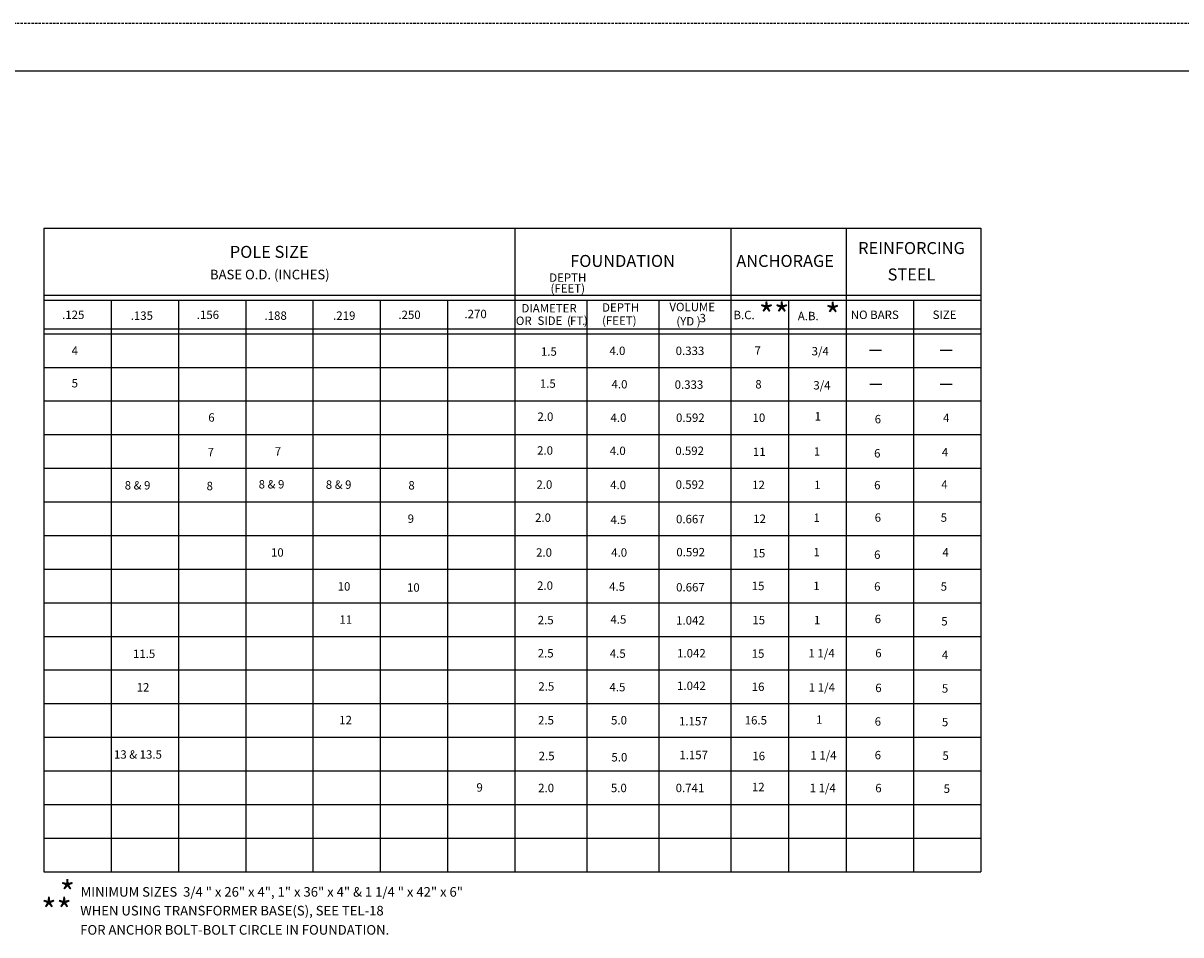
# Model space of a CAD drawing. Extents: x -1 to 679, y 0 to 440.
# Drawn here: x 179 to 420, y 251 to 440 of the extents above; entities that cross this region are included whole.
import ezdxf
from ezdxf.enums import TextEntityAlignment as Align

# ---------------------------------------------------------------- set-up
doc = ezdxf.new("R2010")
doc.units = 0
doc.linetypes.add('DASHED', pattern=[0.75, 0.5, -0.25])
doc.layers.add('1', color=7, linetype='CONTINUOUS')
doc.layers.add('61', color=7, linetype='CONTINUOUS')
doc.styles.add('MONOTXT', font='MONOTXT', dxfattribs={"height": 0.2})

msp = doc.modelspace()

# ---------------------------------------------------------------- linework, layer by layer
at = {"layer": '1', "color": 30, "linetype": 'CONTINUOUS'}
for p, q in [((183.16725, 397.648417), (281.16725, 397.648417)), ((183.16725, 397.648417), (183.16725, 383.648417)), ((281.16725, 397.648417), (281.16725, 263.648417)), ((281.16725, 397.648417), (326.16725, 397.648417)), ((326.16725, 397.648417), (326.16725, 263.648417)), ((326.16725, 397.648417), (350.16725, 397.648417)), ((350.16725, 397.648417), (350.16725, 263.648417)), ((350.16725, 397.648417), (378.16725, 397.648417)), ((378.16725, 397.648417), (378.16725, 263.648417)), ((183.16725, 383.648417), (378.16725, 383.648417)), ((183.16725, 383.648417), (183.16725, 263.648417)), ((183.16725, 382.648417), (378.16725, 382.648417)), ((197.16725, 382.648417), (197.16725, 263.648417)), ((211.16725, 382.648417), (211.16725, 263.648417)), ((225.16725, 382.648417), (225.16725, 263.648417)), ((239.16725, 382.648417), (239.16725, 263.648417)), ((253.16725, 382.648417), (253.16725, 263.648417)), ((267.16725, 382.648417), (267.16725, 263.648417)), ((296.16725, 382.648417), (296.16725, 263.648417)), ((311.16725, 382.648417), (311.16725, 263.648417)), ((338.16725, 382.648417), (338.16725, 263.648417)), ((364.16725, 382.648417), (364.16725, 263.648417)), ((183.16725, 376.648417), (378.16725, 376.648417)), ((183.16725, 375.648417), (378.16725, 375.648417)), ((183.16725, 368.648417), (378.16725, 368.648417)), ((183.16725, 361.648417), (378.16725, 361.648417)), ((183.16725, 354.648417), (378.16725, 354.648417)), ((183.16725, 347.648417), (378.16725, 347.648417)), ((183.16725, 340.648417), (378.16725, 340.648417)), ((183.16725, 333.648417), (378.16725, 333.648417)), ((183.16725, 326.648417), (378.16725, 326.648417)), ((183.16725, 319.648417), (378.16725, 319.648417)), ((183.16725, 312.648417), (378.16725, 312.648417)), ((183.16725, 305.648417), (378.16725, 305.648417)), ((183.16725, 298.648417), (378.16725, 298.648417)), ((183.16725, 291.648417), (378.16725, 291.648417)), ((183.16725, 284.648417), (378.16725, 284.648417)), ((183.16725, 277.648417), (378.16725, 277.648417)), ((183.16725, 270.648417), (378.16725, 270.648417)), ((183.16725, 263.648417), (378.16725, 263.648417))]:
    msp.add_line(p, q, dxfattribs=at)
at = {"layer": '1', "color": 6, "linetype": 'CONTINUOUS'}
for p, q in [((355.0295, 372.2235), (357.5295, 372.2235)), ((369.742667, 372.2235), (372.242667, 372.2235)), ((355.084583, 365.167667), (357.584583, 365.167667)), ((369.742667, 365.167667), (372.242667, 365.167667))]:
    msp.add_line(p, q, dxfattribs=at)
at = {"layer": '61', "color": 1, "linetype": 'DASHED'}
msp.add_line((-0.9465, 440.301167), (679.0735, 440.301167), dxfattribs=at)
at = {"layer": '61', "color": 1, "linetype": 'CONTINUOUS'}
msp.add_line((668.0935, 430.301167), (29.0535, 430.301167), dxfattribs=at)

# ---------------------------------------------------------------- texts
at = {"layer": '1', "color": 6, "linetype": 'CONTINUOUS', "style": 'MONOTXT'}
for s, height, p in [('POLE SIZE', 2.5, (221.865167, 391.440667)), ('FOUNDATION', 2.5, (292.721917, 389.54825)), ('ANCHORAGE', 2.5, (327.290333, 389.54825)), ('BASE O.D. (INCHES)', 2, (217.7375, 386.967667)), ('DIAMETER', 1.75, (282.574917, 380.086083)), ('DEPTH', 1.75, (299.351833, 380.2335)), ('VOLUME', 1.75, (313.365083, 380.344083)), ('**', 5, (331.979917, 376.989333)), ('*', 5, (345.775167, 376.878)), ('.125', 1.75, (186.952667, 378.709833)), ('.135', 1.75, (201.227167, 378.53775)), ('.156', 1.75, (214.985833, 378.709833)), ('.188', 1.75, (229.088417, 378.53775)), ('.219', 1.75, (243.362917, 378.53775)), ('.250', 1.75, (256.949583, 378.709833)), ('.270', 1.75, (270.708167, 378.881833)), ('OR', 1.75, (281.410083, 377.469083)), ('SIDE', 1.75, (285.916667, 377.490333)), ('(', 1.75, (292.06025, 377.490417)), ('FT', 1.75, (292.676833, 377.469083)), (')', 1.75, (295.567833, 377.511583)), ('(FEET)', 1.75, (299.351833, 377.511667)), ('(YD )', 1.75, (314.810583, 377.367)), ('3', 1.75, (319.640417, 378.0305)), ('B.C.', 1.75, (326.701333, 378.673833)), ('A.B.', 1.75, (340.0925, 378.4575)), ('NO BARS', 1.75, (351.11925, 378.711)), ('SIZE', 1.75, (368.151333, 378.724917)), ('.', 1.75, (295.206417, 377.469083)), ('4', 1.75, (188.935833, 371.251583)), ('1.5', 1.75, (286.6185, 371.070333)), ('4.0', 1.75, (300.895167, 371.213917)), ('0.333', 1.75, (314.669667, 371.213917)), ('7', 1.75, (331.098583, 371.285667)), (' 3/4 ', 1.75, (342.433833, 371.142167)), ('5', 1.75, (188.935833, 364.475083)), ('1.5', 1.75, (286.40325, 364.396167)), ('4.0', 1.75, (301.325583, 364.252667)), ('0.333', 1.75, (314.454417, 364.180917)), ('8', 1.75, (331.242083, 364.252667)), (' 3/4 ', 1.75, (342.792583, 364.037333)), ('6', 1.75, (217.38775, 357.342)), ('2.0', 1.75, (285.901083, 357.506667)), ('4.0', 1.75, (301.110417, 357.291417)), ('0.592', 1.75, (314.741417, 357.291417)), ('10', 1.75, (330.668167, 357.291417)), ('1', 1.75, (343.58175, 357.578417)), ('6', 1.75, (356.097, 356.998333)), ('4', 1.75, (370.325083, 357.243667)), ('7', 1.75, (217.245083, 350.1375)), ('7', 1.75, (231.2215, 350.280167)), ('2.0', 1.75, (285.829333, 350.473667)), ('4.0', 1.75, (300.966917, 350.401917)), ('0.592', 1.75, (314.597917, 350.401917)), ('11', 1.75, (330.739917, 350.186583)), ('1', 1.75, (343.43825, 350.258333)), ('4', 1.75, (370.079833, 350.127333)), ('6', 1.75, (355.974333, 349.881917)), ('8 & 9', 1.75, (199.988583, 343.218417)), ('8', 1.75, (217.031167, 343.07575)), ('8 & 9', 1.75, (227.87, 343.432417)), ('8 & 9', 1.75, (241.846417, 343.361083)), ('8', 1.75, (259.032083, 343.21225)), ('2.0', 1.75, (285.685833, 343.368917)), ('4.0', 1.75, (301.038667, 343.297083)), ('0.592', 1.75, (314.669667, 343.368917)), ('12', 1.75, (330.596417, 343.297083)), ('1', 1.75, (343.51, 343.297083)), ('6', 1.75, (355.974333, 343.256417)), ('4', 1.75, (369.957167, 343.379083)), ('9', 1.75, (258.881333, 336.27475)), ('2.0', 1.75, (285.398833, 336.479417)), ('4.5', 1.75, (301.110417, 336.048833)), ('0.667', 1.75, (314.741417, 336.192333)), ('12', 1.75, (330.811583, 336.264083)), ('1', 1.75, (343.3665, 336.479417)), ('6', 1.75, (356.097, 336.508083)), ('5', 1.75, (369.8345, 336.508083)), ('10', 1.75, (230.437083, 329.2375)), ('2.0', 1.75, (285.614083, 329.231083)), ('4.0', 1.75, (301.253833, 329.231083)), ('0.592', 1.75, (314.813167, 329.302833)), ('15', 1.75, (330.668167, 329.087583)), ('1', 1.75, (343.3665, 329.302833)), ('6', 1.75, (355.974333, 328.77825)), ('4', 1.75, (370.2025, 329.269083)), ('10', 1.75, (244.311333, 322.171583)), ('10', 1.75, (258.740917, 321.944167)), ('2.0', 1.75, (285.8235, 322.333083)), ('4.5', 1.75, (300.826417, 322.133833)), ('0.667', 1.75, (314.767167, 322.001)), ('15', 1.75, (330.500333, 322.266667)), ('1', 1.75, (343.312583, 322.266667)), ('6', 1.75, (355.974333, 322.152667)), ('5', 1.75, (369.8345, 322.152667)), ('11', 1.75, (244.6945, 315.272417)), ('2.5', 1.75, (285.95625, 315.161167)), ('4.5', 1.75, (301.092, 315.294)), ('1.042', 1.75, (314.767167, 315.09475)), ('15', 1.75, (330.633167, 315.161167)), ('1', 1.75, (343.445333, 315.161167)), ('6', 1.75, (356.097, 315.404417)), ('5', 1.75, (369.957167, 314.913667)), ('11.5', 1.75, (201.703333, 308.143167)), ('2.5', 1.75, (285.95625, 308.254917)), ('4.5', 1.75, (300.959167, 308.188583)), ('1.042', 1.75, (314.966333, 308.254917)), ('15', 1.75, (330.500333, 308.188583)), ('1 1/4 ', 1.75, (342.316833, 308.254917)), ('6', 1.75, (356.219667, 308.288083)), ('4', 1.75, (370.079833, 307.92)), ('12', 1.75, (202.469667, 301.167333)), ('2.5', 1.75, (286.089083, 301.34875)), ('4.5', 1.75, (300.892833, 301.215917)), ('1.042', 1.75, (314.966333, 301.4815)), ('16', 1.75, (330.500333, 301.282333)), ('1 1/4 ', 1.75, (342.383167, 301.1495)), ('6', 1.75, (356.219667, 301.049)), ('5', 1.75, (370.079833, 300.926333)), ('12', 1.75, (244.633833, 294.348)), ('2.5', 1.75, (286.022667, 294.309667)), ('5.0', 1.75, (301.22475, 294.309667)), ('1.157', 1.75, (315.364667, 294.110417)), ('16.5', 1.75, (329.039917, 294.309667)), ('1', 1.75, (343.910083, 294.4425)), ('6', 1.75, (356.097, 294.055333)), ('5', 1.75, (370.079833, 293.932667)), ('13 & 13.5', 1.75, (197.745417, 287.18425)), ('2.5', 1.75, (286.155417, 286.872167)), ('5.0', 1.75, (301.291083, 286.606583)), ('1.157', 1.75, (315.431083, 287.071417)), ('16', 1.75, (330.633167, 286.872167)), ('1 1/4 ', 1.75, (342.715167, 287.005)), ('6', 1.75, (356.097, 287.061667)), ('5', 1.75, (370.2025, 286.939)), ('9', 1.75, (273.204167, 280.322083)), ('2.0', 1.75, (286.05, 280.2125)), ('5.0', 1.75, (301.186833, 280.2125)), ('0.741', 1.75, (314.671167, 280.2125)), ('12', 1.75, (330.535083, 280.410833)), ('1 1/4 ', 1.75, (342.56525, 280.2125)), ('6', 1.75, (356.219667, 280.19075)), ('5', 1.75, (370.44775, 280.068)), ('*', 5, (186.459917, 256.72525)), ('MINIMUM SIZES  3/4 " x 26" x 4", 1" x 36" x 4" & 1 1/4 " x 42" x 6"', 2, (190.818917, 258.456667)), ('**', 5, (182.61425, 253.01975))]:
    msp.add_text(s, height=height, dxfattribs=at).set_placement(p)
for s, height, p in [('REINFORCING', 2.5, (363.7605, 393.158417)), ('DEPTH', 1.75, (292.215917, 387.1)), ('STEEL', 2.5, (363.760583, 387.658417)), ('(FEET)', 1.75, (292.209083, 384.85))]:
    msp.add_text(s, height=height, dxfattribs=at).set_placement(p, align=Align.MIDDLE)
for s, p in [('WHEN USING TRANSFORMER BASE(S), SEE TEL-18', (190.732083, 256.546667)), ('FOR ANCHOR BOLT-BOLT CIRCLE IN FOUNDATION.', (190.732083, 252.546667))]:
    msp.add_text(s, height=2, dxfattribs=at).set_placement(p, align=Align.TOP_LEFT)

doc.saveas('drawing.dxf')
